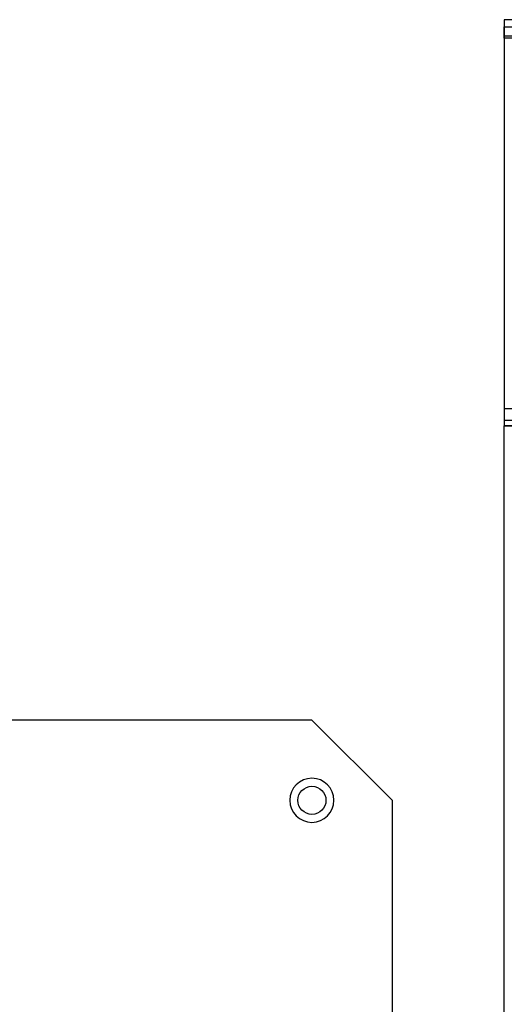
# Model space of a CAD drawing. Extents: x 0 to 1536, y -649 to 799.
# Drawn here: x 1210 to 1331, y 146 to 392 of the extents above; entities that cross this region are included whole.
import ezdxf

# ---------------------------------------------------------------- set-up
doc = ezdxf.new("R2010")
doc.units = 0
doc.header["$LTSCALE"] = 50
doc.layers.get('0').update_dxf_attribs({"linetype": 'CONTINUOUS'})
doc.layers.add('ADSK_ASSOC_ENTITY_BACKUPS', color=7, linetype='CONTINUOUS')
doc.layers.add('STEMPEL', color=3, linetype='CONTINUOUS')

# ---------------------------------------------------------------- blocks, each defined once
blk = doc.blocks.new('*U35')
at = {"layer": 'STEMPEL', "extrusion": (-6e-16, 1, 1.2e-15)}
for p, q in [((1446.33, 391.74, 265.17), (1331.33, 391.74, 265.17)), ((1331.33, 391.74, 360.86), (1331.33, 391.74, 265.17)), ((1351.33, 391.74, 380.86), (1331.33, 391.74, 360.86))]:
    blk.add_line(p, q, dxfattribs=at)
at = {"layer": 'STEMPEL', "extrusion": (-0.707107, -3.8e-15, 0.707107)}
for p, q in [((1351.33, 391.74, 380.86), (1331.33, 391.74, 360.86)), ((1331.33, 391.74, 360.86), (1331.33, 387.74, 360.86)), ((1331.33, 387.74, 360.86), (1351.33, 387.74, 380.86))]:
    blk.add_line(p, q, dxfattribs=at)
at = {"layer": 'STEMPEL'}
for p, q in [((1446.33, 391.74, 265.17), (1331.33, 391.74, 265.17)), ((1331.33, 389.98, 260.93), (1446.33, 389.98, 260.93)), ((1331.33, 387.74, 265.17), (1446.33, 387.74, 265.17)), ((1446.33, 387.15, 263.76), (1331.33, 387.15, 263.76)), ((1446.33, 294.67, 165.62), (1331.33, 294.67, 165.62)), ((1331.33, 291.84, 168.45), (1446.33, 291.84, 168.45)), ((1446.33, 290.43, 167.86), (1331.33, 290.43, 167.86)), ((1331.33, 94.74, 167.86), (1331.33, 290.43, 167.86)), ((1446.33, 290.43, 167.86), (1331.33, 290.43, 167.86)), ((1331.33, 290.43, 163.86), (1446.33, 290.43, 163.86))]:
    blk.add_line(p, q, dxfattribs=at)
at = {"layer": 'STEMPEL', "extrusion": (-1, 0, -1e-16)}
for p, q in [((1331.33, 391.74, 360.86), (1331.33, 387.74, 360.86)), ((1331.33, 391.74, 360.86), (1331.33, 391.74, 265.17)), ((1331.33, 391.74, 265.17), (1331.33, 387.74, 265.17)), ((1331.33, 387.74, 360.86), (1331.33, 387.74, 265.17))]:
    blk.add_line(p, q, dxfattribs=at)
at = {"layer": 'STEMPEL', "extrusion": (-1, -3e-16, 0)}
for p, q in [((1331.33, 391.74, 265.17), (1331.33, 387.74, 265.17)), ((1331.33, 387.15, 263.76), (1331.33, 389.98, 260.93))]:
    blk.add_line(p, q, dxfattribs=at)
at = {"layer": 'STEMPEL', "extrusion": (-1, -1e-16, -1e-16)}
for p, q in [((1331.33, 387.15, 263.76), (1331.33, 389.98, 260.93)), ((1331.33, 389.98, 260.93), (1331.33, 294.67, 165.62)), ((1331.33, 387.15, 263.76), (1331.33, 291.84, 168.45)), ((1331.33, 294.67, 165.62), (1331.33, 291.84, 168.45))]:
    blk.add_line(p, q, dxfattribs=at)
at = {"layer": 'STEMPEL', "extrusion": (-3e-16, 0.707107, -0.707107)}
for p, q in [((1331.33, 389.98, 260.93), (1331.33, 294.67, 165.62)), ((1331.33, 389.98, 260.93), (1446.33, 389.98, 260.93)), ((1446.33, 294.67, 165.62), (1331.33, 294.67, 165.62))]:
    blk.add_line(p, q, dxfattribs=at)
at = {"layer": 'STEMPEL', "extrusion": (6e-16, -1, -7e-16)}
for p, q in [((1331.33, 387.74, 360.86), (1351.33, 387.74, 380.86)), ((1331.33, 387.74, 360.86), (1331.33, 387.74, 265.17)), ((1331.33, 387.74, 265.17), (1446.33, 387.74, 265.17))]:
    blk.add_line(p, q, dxfattribs=at)
at = {"layer": 'STEMPEL', "extrusion": (2e-16, -0.707107, 0.707107)}
for p, q in [((1446.33, 387.15, 263.76), (1331.33, 387.15, 263.76)), ((1331.33, 387.15, 263.76), (1331.33, 291.84, 168.45)), ((1331.33, 291.84, 168.45), (1446.33, 291.84, 168.45))]:
    blk.add_line(p, q, dxfattribs=at)
at = {"layer": 'STEMPEL', "extrusion": (-1, 0, 0)}
for p, q in [((1331.33, 294.67, 165.62), (1331.33, 291.84, 168.45)), ((1331.33, 290.43, 167.86), (1331.33, 290.43, 163.86))]:
    blk.add_line(p, q, dxfattribs=at)
at = {"layer": 'STEMPEL', "extrusion": (0, 0, -1)}
for p, q in [((1331.33, 94.74, 163.86), (1331.33, 290.43, 163.86)), ((1331.33, 290.43, 163.86), (1446.33, 290.43, 163.86))]:
    blk.add_line(p, q, dxfattribs=at)
at = {"layer": 'STEMPEL', "extrusion": (-1, 1e-16, 0)}
for p, q in [((1331.33, 94.74, 167.86), (1331.33, 290.43, 167.86)), ((1331.33, 290.43, 167.86), (1331.33, 290.43, 163.86)), ((1331.33, 94.74, 163.86), (1331.33, 290.43, 163.86))]:
    blk.add_line(p, q, dxfattribs=at)
at = {"layer": 'STEMPEL', "extrusion": (-1, -3e-16, 0)}
for radius in [6, 6, 2, 2]:
    blk.add_arc((-385.74, 265.17, -1331.33), radius, 180, 225, dxfattribs=at)
at = {"layer": 'STEMPEL', "extrusion": (-1, 0, 0)}
for radius in [6, 6, 2, 2]:
    blk.add_arc((-290.43, 169.86, -1331.33), radius, 225, 270, dxfattribs=at)
blk = doc.blocks.new('*S0')
at = {"layer": 'STEMPEL'}
blk.add_blockref('*U35', (0, 0), dxfattribs=at)
blk = doc.blocks.new('A$C54073698')
at = {"color": 3, "linetype": 'CONTINUOUS', "extrusion": (-2e-16, 1, -2e-16)}
for p, q in [((220, 217), (-220, 217)), ((220, 217), (240, 197)), ((240, 197), (240, 101.31))]:
    blk.add_line(p, q, dxfattribs=at)
at = {"color": 3, "linetype": 'CONTINUOUS', "extrusion": (0, -2e-16, -1)}
blk.add_circle((-220, 197), 5.5, dxfattribs=at)
at = {"color": 3, "linetype": 'CONTINUOUS'}
blk.add_circle((220, 197), 3.5, dxfattribs=at)

msp = doc.modelspace()

# ---------------------------------------------------------------- block references
at = {"layer": 'ADSK_ASSOC_ENTITY_BACKUPS'}
msp.add_blockref('*S0', (0, 0), dxfattribs=at)
at = {"layer": 'STEMPEL'}
msp.add_blockref('A$C54073698', (1063.36, 0), dxfattribs=at)

doc.saveas('drawing.dxf')
